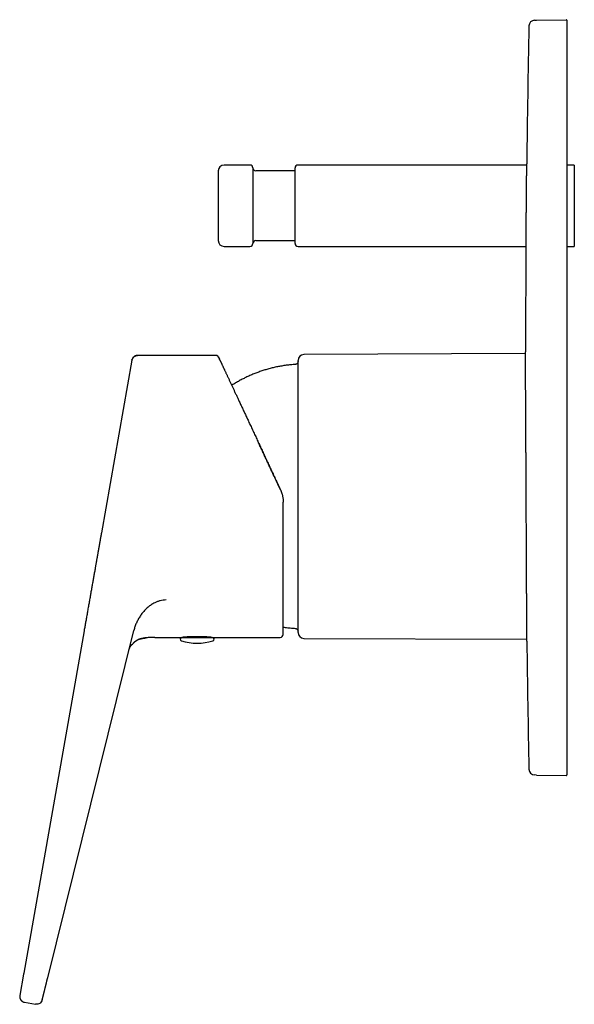
# Model space of a CAD drawing. Units: millimetres. Extents: x 8 to 497, y 12 to 458.
# Drawn here: x 27 to 123, y 288 to 458 of the extents above; entities that cross this region are included whole.
import ezdxf

# ---------------------------------------------------------------- set-up
doc = ezdxf.new("R2010")
doc.units = ezdxf.units.MM

msp = doc.modelspace()

# ---------------------------------------------------------------- linework, layer by layer
at = {"color": 7, "linetype": 'Continuous', "lineweight": 30}
for p, q in [((115.98, 457.73), (116.32, 457.73)), ((116.32, 457.73), (121.42, 457.82)), ((121.52, 457.72), (121.52, 451.82)), ((121.52, 451.82), (121.52, 333.82)), ((61.6, 431.83), (61.6, 419.83)), ((67.05, 432.83), (62.6, 432.83)), ((67.55, 432.33), (67.55, 419.33)), ((74.81, 431.83), (68.05, 431.83)), ((74.81, 419.33), (74.81, 432.33)), ((114.64, 432.83), (75.31, 432.83)), ((122.81, 432.83), (121.52, 432.83)), ((122.81, 432.83), (122.81, 418.83)), ((62.6, 418.83), (67.05, 418.83)), ((68.05, 419.83), (74.81, 419.83)), ((75.31, 418.83), (114.51, 418.83)), ((121.52, 418.83), (122.81, 418.83)), ((61.2, 400.08), (47.72, 400.08)), ((47.72, 400.08), (47.72, 400.07)), ((61.65, 399.79), (61.65, 399.79)), ((114.42, 400.39), (76.31, 400.23)), ((46.74, 399.25), (41.5, 369.55)), ((46.78, 399.4), (46.78, 399.39)), ((75.31, 375.83), (75.31, 399.23)), ((72.76, 352.08), (72.76, 374.85)), ((75.31, 352.42), (75.31, 375.83)), ((38.54, 352.73), (28.15, 293.84)), ((32.27, 293.04), (47.08, 352.77)), ((46.99, 350.56), (46.99, 350.56)), ((48.03, 351.28), (48.04, 351.28)), ((50.7, 351.58), (55.36, 351.58)), ((55.36, 351.58), (57.96, 351.58)), ((57.96, 351.58), (60.57, 351.58)), ((60.57, 351.58), (72.26, 351.58)), ((76.31, 351.42), (114.66, 351.27)), ((46.36, 349.75), (46.37, 349.76)), ((121.52, 333.82), (121.52, 327.93)), ((116.32, 327.91), (115.98, 327.92)), ((116.32, 327.91), (121.42, 327.83)), ((28.12, 293.64), (27.47, 289.99)), ((28.15, 293.84), (28.12, 293.66)), ((28.29, 288.83), (30.19, 288.5))]:
    msp.add_line(p, q, dxfattribs=at)
at = {"color": 7, "linetype": 'Continuous', "lineweight": 30, "flags": 128}
for points in [[(61.63, 399.83), (61.63, 399.82), (61.65, 399.79)], [(60.51, 351.58), (60.51, 351.58), (60.51, 351.58), (60.51, 351.58), (60.5, 351.58), (60.48, 351.58), (60.47, 351.58), (60.45, 351.59), (60.43, 351.59), (60.42, 351.59), (60.39, 351.59), (60.37, 351.59), (60.34, 351.6), (60.3, 351.6), (60.26, 351.61), (60.22, 351.61), (60.18, 351.61), (60.13, 351.62), (60.09, 351.62), (60.05, 351.62), (60, 351.63), (59.96, 351.63), (59.89, 351.64), (59.83, 351.64), (59.77, 351.65), (59.7, 351.65), (59.63, 351.66), (59.56, 351.66), (59.51, 351.67), (59.45, 351.67), (59.38, 351.67), (59.32, 351.68), (59.25, 351.68), (59.18, 351.68), (59.06, 351.69), (58.94, 351.69), (58.84, 351.7), (58.74, 351.7), (58.63, 351.71), (58.53, 351.71), (58.43, 351.71), (58.33, 351.71), (58.24, 351.71), (58.15, 351.71), (58.06, 351.71), (57.97, 351.71), (57.9, 351.71), (57.82, 351.71), (57.75, 351.71), (57.67, 351.71), (57.58, 351.71), (57.48, 351.71), (57.39, 351.71), (57.3, 351.71), (57.22, 351.7), (57.13, 351.7), (57.06, 351.7), (56.99, 351.7), (56.92, 351.69), (56.86, 351.69), (56.77, 351.69), (56.68, 351.68), (56.6, 351.68), (56.53, 351.67), (56.46, 351.67), (56.38, 351.66), (56.33, 351.66), (56.27, 351.66), (56.21, 351.65), (56.16, 351.65), (56.06, 351.64), (55.97, 351.63), (55.89, 351.63), (55.83, 351.62), (55.77, 351.62), (55.71, 351.61), (55.67, 351.61), (55.61, 351.6), (55.57, 351.6), (55.54, 351.59), (55.52, 351.59), (55.5, 351.59), (55.48, 351.59), (55.46, 351.59), (55.45, 351.58), (55.44, 351.58), (55.43, 351.58), (55.42, 351.58), (55.41, 351.58), (55.41, 351.58)]]:
    msp.add_lwpolyline(points, dxfattribs=at)
at = {"color": 7, "linetype": 'Continuous', "lineweight": 30}
for centre, radius, start, end in [((116, 456.73), 1, 91, 178.9535), ((121.42, 457.72), 0.1, 0, 91), ((3614.41, 392.82), 3500, 178.95353, 179.34191), ((62.6, 431.83), 1, 90, 180), ((67.05, 432.33), 0.5, 0, 90), ((68.05, 432.33), 0.5, 180, 270), ((75.31, 432.33), 0.5, 90, 180), ((62.6, 419.83), 1, 180, 270), ((67.05, 419.33), 0.5, 270, 360), ((68.05, 419.33), 0.5, 90, 180), ((75.31, 419.33), 0.5, 180, 270), ((3614.41, 392.82), 3500, 179.57764, 179.87068), ((61.2, 399.58), 0.5, 49.8097, 89.9913), ((76.31, 399.23), 1, 90.2292, 180), ((76.31, 352.42), 1, 180, 269.7708), ((55.36, 351.28), 0.3, 90, 252.5584), ((57.96, 359.58), 9, 252.5584, 287.4416), ((55.5, 351.88), 0.3, 270, 290.2859), ((60.42, 351.88), 0.3, 249.3994, 270), ((60.57, 351.28), 0.3, 287.4416, 90), ((72.26, 352.08), 0.5, 270, 0), ((3614.41, 392.82), 3500, 180.68592, 181.04647), ((116, 328.92), 1, 181.0465, 269), ((121.42, 327.93), 0.1, 269, 0)]:
    msp.add_arc(centre, radius, start, end, dxfattribs=at)
for points, knots in [([(114.62, 430.91), (114.62, 430.95), (114.63, 431.04), (114.63, 431.17), (114.63, 431.3), (114.63, 431.42), (114.63, 431.53), (114.63, 431.65), (114.63, 431.76), (114.63, 431.85), (114.63, 431.94), (114.63, 432.01), (114.64, 432.08), (114.64, 432.16), (114.64, 432.23), (114.64, 432.31), (114.64, 432.38), (114.64, 432.45), (114.64, 432.51), (114.64, 432.58), (114.64, 432.64), (114.64, 432.71), (114.64, 432.77), (114.64, 432.81), (114.64, 432.85), (114.64, 432.88), (114.64, 432.91), (114.64, 432.93), (114.64, 432.96), (114.64, 432.98), (114.64, 433), (114.64, 433.01), (114.64, 433.02), (114.64, 433.02), (114.64, 433.02), (114.64, 433.02)], [0, 0, 0, 0, 0.0332944, 0.0666116, 0.1000325, 0.1334534, 0.166967, 0.2004806, 0.2340995, 0.2677419, 0.2925464, 0.3173508, 0.3421931, 0.3670354, 0.3970662, 0.4271012, 0.457132, 0.4873149, 0.517502, 0.5476848, 0.5849011, 0.6221174, 0.6594619, 0.6968065, 0.7216112, 0.7464158, 0.7712583, 0.7961009, 0.826132, 0.8561672, 0.8861983, 0.9163815, 0.9465688, 0.976752, 1, 1, 1, 1]), ([(114.51, 418.64), (114.51, 418.64), (114.51, 418.63), (114.51, 418.63), (114.51, 418.62), (114.51, 418.62), (114.51, 418.63), (114.51, 418.63), (114.51, 418.64), (114.51, 418.66), (114.51, 418.67), (114.51, 418.7), (114.51, 418.72), (114.51, 418.75), (114.51, 418.79), (114.51, 418.83), (114.51, 418.89), (114.51, 418.95), (114.51, 419.01), (114.51, 419.06), (114.51, 419.11), (114.51, 419.16), (114.51, 419.22), (114.51, 419.29), (114.52, 419.36), (114.52, 419.44), (114.52, 419.52), (114.52, 419.6), (114.52, 419.7), (114.52, 419.8), (114.52, 419.92), (114.52, 420.04), (114.52, 420.16), (114.52, 420.26), (114.52, 420.35), (114.53, 420.44), (114.53, 420.54), (114.53, 420.65), (114.53, 420.77), (114.53, 420.9), (114.53, 421.02), (114.53, 421.15), (114.53, 421.29), (114.54, 421.45), (114.54, 421.62), (114.54, 421.79), (114.54, 421.97), (114.54, 422.14), (114.54, 422.32), (114.54, 422.49), (114.55, 422.65), (114.55, 422.82), (114.55, 422.99), (114.55, 423.15), (114.55, 423.3), (114.55, 423.45), (114.56, 423.6), (114.56, 423.75), (114.56, 423.9), (114.56, 424.05), (114.56, 424.21), (114.56, 424.37), (114.56, 424.55), (114.57, 424.72), (114.57, 424.91), (114.57, 425.12), (114.57, 425.33), (114.57, 425.55), (114.58, 425.77), (114.58, 425.98), (114.58, 426.19), (114.58, 426.4), (114.58, 426.59), (114.59, 426.75), (114.59, 426.89), (114.59, 427.03), (114.59, 427.18), (114.59, 427.33), (114.59, 427.5), (114.59, 427.67), (114.6, 427.83), (114.6, 427.99), (114.6, 428.17), (114.6, 428.35), (114.6, 428.55), (114.6, 428.75), (114.61, 428.92), (114.61, 429.06), (114.61, 429.19), (114.61, 429.31), (114.61, 429.44), (114.61, 429.58), (114.61, 429.72), (114.61, 429.87), (114.62, 430.01), (114.62, 430.14), (114.62, 430.29), (114.62, 430.44), (114.62, 430.6), (114.62, 430.76), (114.62, 430.86), (114.62, 430.91)], [0, 0, 0, 0, 0.000871, 0.012992, 0.025113, 0.033163, 0.041214, 0.049277, 0.05734, 0.067087, 0.076836, 0.086583, 0.096379, 0.106177, 0.115973, 0.128052, 0.140132, 0.152253, 0.164373, 0.172425, 0.180476, 0.188539, 0.196602, 0.20635, 0.216099, 0.225846, 0.235643, 0.245441, 0.255238, 0.267318, 0.279398, 0.291519, 0.30364, 0.311692, 0.319743, 0.327807, 0.33587, 0.345618, 0.355368, 0.365115, 0.374913, 0.384711, 0.394508, 0.406589, 0.418669, 0.430791, 0.442913, 0.454687, 0.466471, 0.47725, 0.488028, 0.498836, 0.509644, 0.518931, 0.528217, 0.537523, 0.546828, 0.55566, 0.564492, 0.57334, 0.582188, 0.592391, 0.602594, 0.612823, 0.623051, 0.635529, 0.648008, 0.660531, 0.673055, 0.685136, 0.697216, 0.709338, 0.72146, 0.729511, 0.737562, 0.745626, 0.75369, 0.763437, 0.773186, 0.782934, 0.792731, 0.802529, 0.812326, 0.824407, 0.836487, 0.848608, 0.86073, 0.868781, 0.876832, 0.884896, 0.89296, 0.902707, 0.912456, 0.922204, 0.932001, 0.941799, 0.951597, 0.963677, 0.975757, 0.987878, 1, 1, 1, 1]), ([(47.72, 400.07), (47.7, 400.07), (47.66, 400.07), (47.59, 400.06), (47.53, 400.05), (47.47, 400.04), (47.41, 400.02), (47.35, 400), (47.3, 399.98), (47.25, 399.95), (47.2, 399.93), (47.16, 399.9), (47.12, 399.87), (47.09, 399.84), (47.06, 399.82), (47.03, 399.79), (47, 399.76), (46.98, 399.74), (46.95, 399.71), (46.93, 399.68), (46.91, 399.65), (46.89, 399.63), (46.88, 399.6), (46.86, 399.58), (46.85, 399.56), (46.83, 399.53), (46.82, 399.5), (46.81, 399.47), (46.8, 399.45), (46.78, 399.42), (46.78, 399.4), (46.78, 399.39)], [0, 0, 0, 0, 0.047816, 0.093386, 0.13671, 0.177787, 0.216619, 0.262, 0.303874, 0.342242, 0.377102, 0.412646, 0.443873, 0.473264, 0.501435, 0.528383, 0.554111, 0.578617, 0.605662, 0.631178, 0.656492, 0.676056, 0.696523, 0.71822, 0.741416, 0.775046, 0.812137, 0.852987, 0.897812, 0.946777, 1, 1, 1, 1]), ([(46.85, 399.56), (46.85, 399.56), (46.87, 399.6), (46.91, 399.65), (46.96, 399.72), (47.02, 399.78), (47.08, 399.84), (47.15, 399.9), (47.22, 399.94), (47.3, 399.98), (47.38, 400.02), (47.46, 400.04), (47.55, 400.06), (47.64, 400.07), (47.7, 400.08), (47.72, 400.08)], [0, 0, 0, 0, 0.023696, 0.105434, 0.185715, 0.265999, 0.346284, 0.426569, 0.508491, 0.590409, 0.672325, 0.75424, 0.836156, 0.918076, 1, 1, 1, 1]), ([(61.64, 399.8), (61.64, 399.81), (61.63, 399.83), (61.62, 399.84), (61.61, 399.86), (61.6, 399.87), (61.59, 399.89), (61.57, 399.91), (61.55, 399.93), (61.52, 399.96), (61.49, 399.98), (61.47, 399.99), (61.44, 400.01), (61.42, 400.02), (61.39, 400.04), (61.36, 400.05), (61.32, 400.06), (61.29, 400.07), (61.24, 400.07), (61.21, 400.07), (61.2, 400.07)], [0, 0, 0, 0, 0.050604, 0.091936, 0.124032, 0.153148, 0.183902, 0.216296, 0.285988, 0.357876, 0.427444, 0.478101, 0.527452, 0.579446, 0.641997, 0.699803, 0.764506, 0.836107, 0.914605, 1, 1, 1, 1]), ([(61.65, 399.8), (61.64, 399.8), (61.64, 399.8), (61.64, 399.8), (61.64, 399.8)], [0, 0, 0, 0, 0.499891, 1, 1, 1, 1]), ([(61.85, 399.35), (61.85, 399.36), (61.83, 399.41), (61.8, 399.47), (61.77, 399.53), (61.74, 399.59), (61.72, 399.64), (61.7, 399.68), (61.69, 399.71), (61.67, 399.74), (61.66, 399.76), (61.65, 399.78), (61.65, 399.79), (61.65, 399.79)], [0, 0, 0, 0, 0.066912, 0.167625, 0.267752, 0.367293, 0.466248, 0.556442, 0.646142, 0.735349, 0.824061, 0.912278, 1, 1, 1, 1]), ([(61.65, 399.79), (61.65, 399.79), (61.65, 399.79), (61.66, 399.77), (61.66, 399.76), (61.68, 399.73), (61.69, 399.7), (61.71, 399.66), (61.73, 399.61), (61.76, 399.55), (61.79, 399.49), (61.82, 399.42), (61.84, 399.37), (61.86, 399.35)], [0, 0, 0, 0, 0.091458, 0.182916, 0.274374, 0.365835, 0.457297, 0.547128, 0.636963, 0.726801, 0.816642, 0.908321, 1, 1, 1, 1]), ([(114.46, 393.43), (114.46, 393.53), (114.46, 393.73), (114.45, 394.03), (114.45, 394.32), (114.45, 394.61), (114.45, 394.89), (114.45, 395.17), (114.45, 395.44), (114.45, 395.7), (114.45, 395.97), (114.44, 396.22), (114.44, 396.47), (114.44, 396.69), (114.44, 396.89), (114.44, 397.05), (114.44, 397.22), (114.44, 397.39), (114.44, 397.58), (114.44, 397.78), (114.44, 397.98), (114.43, 398.17), (114.43, 398.35), (114.43, 398.53), (114.43, 398.69), (114.43, 398.85), (114.43, 399), (114.43, 399.13), (114.43, 399.26), (114.43, 399.39), (114.43, 399.51), (114.43, 399.62), (114.43, 399.73), (114.43, 399.83), (114.43, 399.93), (114.43, 400.02), (114.43, 400.1), (114.42, 400.18), (114.42, 400.25), (114.42, 400.32), (114.42, 400.38), (114.42, 400.43), (114.42, 400.48), (114.42, 400.53), (114.42, 400.58), (114.42, 400.61), (114.42, 400.65), (114.42, 400.67), (114.42, 400.7), (114.42, 400.71), (114.42, 400.72), (114.42, 400.72), (114.42, 400.72), (114.42, 400.72)], [0, 0, 0, 0, 0.02217, 0.04434, 0.066537, 0.088734, 0.110904, 0.133073, 0.15527, 0.177467, 0.200076, 0.222685, 0.245323, 0.26796, 0.284086, 0.300212, 0.316348, 0.332484, 0.353873, 0.375265, 0.396656, 0.418045, 0.439531, 0.46102, 0.482509, 0.503995, 0.523272, 0.542553, 0.561834, 0.581114, 0.600391, 0.61978, 0.639172, 0.658565, 0.677957, 0.697346, 0.715301, 0.733257, 0.751214, 0.769168, 0.78718, 0.805194, 0.823208, 0.84122, 0.860764, 0.88031, 0.899858, 0.919405, 0.938949, 0.958608, 0.978272, 0.997936, 1, 1, 1, 1]), ([(46.74, 399.25), (46.75, 399.28), (46.76, 399.34), (46.78, 399.39), (46.79, 399.42)], [0, 0, 0, 0, 0.501405, 1, 1, 1, 1]), ([(46.85, 399.56), (46.84, 399.55), (46.83, 399.53), (46.82, 399.5), (46.81, 399.47), (46.8, 399.45), (46.79, 399.43), (46.79, 399.42)], [0, 0, 0, 0, 0.1384763, 0.3334408, 0.5481593, 0.7837797, 1, 1, 1, 1]), ([(61.88, 399.29), (61.88, 399.3), (61.87, 399.32), (61.86, 399.34), (61.85, 399.35)], [0, 0, 0, 0, 0.513725, 1, 1, 1, 1]), ([(61.88, 399.29), (61.89, 399.28), (61.9, 399.24), (61.94, 399.17), (61.98, 399.07), (62.03, 398.97), (62.09, 398.85), (62.14, 398.73), (62.2, 398.61), (62.26, 398.47), (62.33, 398.33), (62.4, 398.19), (62.47, 398.03), (62.54, 397.88), (62.61, 397.72), (62.69, 397.56), (62.76, 397.4), (62.84, 397.23), (62.92, 397.06), (63.01, 396.87), (63.1, 396.68), (63.2, 396.47), (63.29, 396.26), (63.4, 396.04), (63.5, 395.82), (63.61, 395.59), (63.71, 395.36), (63.82, 395.14), (63.92, 394.91), (64.03, 394.68), (64.14, 394.45), (64.25, 394.22), (64.36, 393.97), (64.47, 393.73), (64.59, 393.48), (64.71, 393.23), (64.83, 392.97), (64.95, 392.71), (65.08, 392.43), (65.22, 392.14), (65.37, 391.82), (65.52, 391.49), (65.67, 391.17), (65.81, 390.85), (65.96, 390.54), (66.11, 390.23), (66.26, 389.91), (66.41, 389.59), (66.56, 389.26), (66.72, 388.92), (66.88, 388.57), (67.05, 388.2), (67.23, 387.83), (67.4, 387.45), (67.58, 387.07), (67.76, 386.69), (67.94, 386.3), (68.12, 385.92), (68.3, 385.53), (68.48, 385.14), (68.66, 384.75), (68.85, 384.35), (69.03, 383.96), (69.21, 383.56), (69.4, 383.16), (69.59, 382.76), (69.78, 382.35), (69.97, 381.94), (70.16, 381.53), (70.35, 381.12), (70.54, 380.72), (70.73, 380.31), (70.92, 379.9), (71.12, 379.48), (71.31, 379.06), (71.51, 378.64), (71.7, 378.22), (71.9, 377.8), (72.1, 377.38), (72.23, 377.1), (72.29, 376.96)], [0, 0, 0, 0, 0.004155, 0.016798, 0.029442, 0.042086, 0.05473, 0.067374, 0.080018, 0.092663, 0.105307, 0.117952, 0.130597, 0.143243, 0.154835, 0.166427, 0.17802, 0.189613, 0.201206, 0.2128, 0.225448, 0.238097, 0.250746, 0.263395, 0.276045, 0.288696, 0.301346, 0.312943, 0.324541, 0.336138, 0.347736, 0.359334, 0.370933, 0.382532, 0.394132, 0.405731, 0.417332, 0.428932, 0.440534, 0.454207, 0.467881, 0.481556, 0.495231, 0.50789, 0.52055, 0.533209, 0.545869, 0.55853, 0.571191, 0.583852, 0.59778, 0.611708, 0.625636, 0.639564, 0.653492, 0.667421, 0.681349, 0.695278, 0.709207, 0.723136, 0.736816, 0.750497, 0.764178, 0.777859, 0.791789, 0.80572, 0.819651, 0.833583, 0.847514, 0.861198, 0.874882, 0.888566, 0.90225, 0.916214, 0.930178, 0.944143, 0.958107, 0.972071, 0.986036, 1, 1, 1, 1]), ([(74.84, 398.53), (74.71, 398.52), (74.45, 398.5), (74.06, 398.47), (73.67, 398.43), (73.28, 398.38), (72.89, 398.32), (72.51, 398.26), (72.13, 398.2), (71.77, 398.13), (71.4, 398.05), (71.04, 397.97), (70.68, 397.88), (70.32, 397.78), (69.97, 397.68), (69.61, 397.58), (69.26, 397.47), (68.91, 397.35), (68.56, 397.23), (68.22, 397.1), (67.88, 396.97), (67.54, 396.83), (67.2, 396.69), (66.86, 396.54), (66.52, 396.38), (66.19, 396.22), (65.86, 396.06), (65.53, 395.89), (65.21, 395.71), (64.89, 395.53), (64.58, 395.35), (64.26, 395.15), (64.04, 395.02), (63.92, 394.94), (63.91, 394.93)], [0, 0, 0, 0, 0.033845, 0.06769, 0.101535, 0.135381, 0.169227, 0.203072, 0.234984, 0.266895, 0.298805, 0.330716, 0.362626, 0.394535, 0.426444, 0.458353, 0.490262, 0.522171, 0.553509, 0.584848, 0.616186, 0.647525, 0.679434, 0.711343, 0.743252, 0.775161, 0.807071, 0.838412, 0.869753, 0.901094, 0.932435, 0.964417, 0.996398, 1, 1, 1, 1]), ([(75.31, 399.02), (75.31, 399), (75.31, 398.96), (75.3, 398.9), (75.28, 398.84), (75.25, 398.79), (75.22, 398.74), (75.19, 398.69), (75.14, 398.65), (75.1, 398.62), (75.05, 398.59), (75, 398.56), (74.95, 398.55), (74.9, 398.53), (74.86, 398.53), (74.84, 398.53)], [0, 0, 0, 0, 0.08008, 0.160219, 0.240314, 0.320311, 0.400205, 0.480028, 0.559837, 0.63304, 0.706317, 0.779684, 0.853125, 0.926593, 1, 1, 1, 1]), ([(114.66, 350.92), (114.66, 350.92), (114.66, 350.92), (114.66, 350.93), (114.66, 350.94), (114.66, 350.95), (114.66, 350.98), (114.66, 351), (114.66, 351.03), (114.66, 351.07), (114.66, 351.11), (114.66, 351.16), (114.66, 351.21), (114.66, 351.28), (114.66, 351.34), (114.66, 351.42), (114.66, 351.5), (114.66, 351.58), (114.66, 351.67), (114.66, 351.77), (114.66, 351.88), (114.66, 352.01), (114.66, 352.14), (114.66, 352.27), (114.66, 352.4), (114.66, 352.52), (114.66, 352.64), (114.66, 352.77), (114.65, 352.91), (114.65, 353.05), (114.65, 353.2), (114.65, 353.35), (114.65, 353.51), (114.65, 353.68), (114.65, 353.86), (114.65, 354.04), (114.65, 354.23), (114.65, 354.43), (114.65, 354.63), (114.65, 354.83), (114.64, 355.04), (114.64, 355.26), (114.64, 355.5), (114.64, 355.76), (114.64, 356.02), (114.64, 356.29), (114.64, 356.56), (114.64, 356.83), (114.63, 357.1), (114.63, 357.39), (114.63, 357.67), (114.63, 357.96), (114.63, 358.26), (114.63, 358.56), (114.63, 358.87), (114.62, 359.18), (114.62, 359.5), (114.62, 359.82), (114.62, 360.14), (114.62, 360.46), (114.62, 360.79), (114.61, 361.13), (114.61, 361.46), (114.61, 361.81), (114.61, 362.15), (114.61, 362.48), (114.61, 362.78), (114.61, 363.06), (114.6, 363.34), (114.6, 363.62), (114.6, 363.91), (114.6, 364.23), (114.6, 364.58), (114.6, 364.98), (114.59, 365.37), (114.59, 365.77), (114.59, 366.17), (114.59, 366.58), (114.59, 366.99), (114.58, 367.38), (114.58, 367.75), (114.58, 368.09), (114.58, 368.44), (114.58, 368.8), (114.58, 369.15), (114.57, 369.5), (114.57, 369.86), (114.57, 370.25), (114.57, 370.66), (114.57, 371.1), (114.56, 371.54), (114.56, 371.98), (114.56, 372.43), (114.56, 372.88), (114.56, 373.33), (114.55, 373.77), (114.55, 374.2), (114.55, 374.63), (114.55, 375.06), (114.54, 375.48), (114.54, 375.91), (114.54, 376.34), (114.54, 376.77), (114.54, 377.17), (114.53, 377.54), (114.53, 377.88), (114.53, 378.23), (114.53, 378.59), (114.53, 378.96), (114.53, 379.36), (114.52, 379.76), (114.52, 380.15), (114.52, 380.54), (114.52, 380.94), (114.52, 381.33), (114.51, 381.74), (114.51, 382.16), (114.51, 382.6), (114.51, 383.03), (114.51, 383.45), (114.5, 383.86), (114.5, 384.26), (114.5, 384.66), (114.5, 385.05), (114.5, 385.44), (114.49, 385.83), (114.49, 386.22), (114.49, 386.6), (114.49, 386.98), (114.49, 387.36), (114.49, 387.74), (114.48, 388.11), (114.48, 388.47), (114.48, 388.83), (114.48, 389.19), (114.48, 389.54), (114.47, 389.89), (114.47, 390.24), (114.47, 390.58), (114.47, 390.92), (114.47, 391.25), (114.47, 391.57), (114.47, 391.89), (114.46, 392.21), (114.46, 392.52), (114.46, 392.83), (114.46, 393.13), (114.46, 393.33), (114.46, 393.43)], [0, 0, 0, 0, 0.00357, 0.009558, 0.015546, 0.021534, 0.027541, 0.033549, 0.039557, 0.045564, 0.052081, 0.0586, 0.06512, 0.071638, 0.078156, 0.084713, 0.09127, 0.097828, 0.104386, 0.110943, 0.118398, 0.125853, 0.133318, 0.140782, 0.14677, 0.152759, 0.158747, 0.164735, 0.170742, 0.17675, 0.182758, 0.188765, 0.195282, 0.201801, 0.208321, 0.21484, 0.221357, 0.227914, 0.234472, 0.24103, 0.247588, 0.254144, 0.2616, 0.269055, 0.276519, 0.283984, 0.291212, 0.298439, 0.305675, 0.312911, 0.320081, 0.327252, 0.334423, 0.341593, 0.348796, 0.356001, 0.363205, 0.370408, 0.377489, 0.384571, 0.391653, 0.398734, 0.405847, 0.412961, 0.420074, 0.427187, 0.432742, 0.438298, 0.443853, 0.449417, 0.454981, 0.460545, 0.46799, 0.475438, 0.482885, 0.490331, 0.497814, 0.505298, 0.512782, 0.520265, 0.526519, 0.532774, 0.53903, 0.545284, 0.551561, 0.557838, 0.564115, 0.570391, 0.578046, 0.585702, 0.593357, 0.601012, 0.608707, 0.616403, 0.624099, 0.631793, 0.639083, 0.646374, 0.653665, 0.660955, 0.66828, 0.675605, 0.682931, 0.690256, 0.696088, 0.701921, 0.707758, 0.713595, 0.720414, 0.727235, 0.734055, 0.740874, 0.747722, 0.754571, 0.761419, 0.768267, 0.775985, 0.783705, 0.791372, 0.799042, 0.806244, 0.813447, 0.82065, 0.827853, 0.835088, 0.842325, 0.849562, 0.856797, 0.864025, 0.871252, 0.878488, 0.885724, 0.892894, 0.900065, 0.907236, 0.914406, 0.92161, 0.928814, 0.936018, 0.943221, 0.950302, 0.957384, 0.964466, 0.971547, 0.97866, 0.985773, 0.992887, 1, 1, 1, 1]), ([(72.29, 376.96), (72.26, 377.04), (72.18, 377.19), (72.07, 377.43), (71.96, 377.67), (71.84, 377.92), (71.73, 378.17), (71.61, 378.42), (71.49, 378.68), (71.37, 378.94), (71.24, 379.2), (71.12, 379.48), (70.99, 379.76), (70.85, 380.04), (70.72, 380.33), (70.58, 380.63), (70.44, 380.92), (70.3, 381.23), (70.16, 381.53), (70.02, 381.84), (69.87, 382.16), (69.72, 382.48), (69.57, 382.8), (69.42, 383.13), (69.27, 383.45), (69.12, 383.76), (68.98, 384.07), (68.83, 384.38), (68.69, 384.69), (68.56, 384.96), (68.49, 385.13), (68.46, 385.19)], [0, 0, 0, 0, 0.027422, 0.055452, 0.084089, 0.113334, 0.143187, 0.173097, 0.203593, 0.234675, 0.266341, 0.299257, 0.332782, 0.366915, 0.401656, 0.437005, 0.472962, 0.509525, 0.546695, 0.584472, 0.622854, 0.661841, 0.701434, 0.74163, 0.782431, 0.820362, 0.858799, 0.897742, 0.93719, 0.977144, 1, 1, 1, 1]), ([(72.29, 376.96), (72.32, 376.91), (72.37, 376.8), (72.43, 376.64), (72.49, 376.47), (72.55, 376.31), (72.59, 376.14), (72.64, 375.97), (72.67, 375.79), (72.71, 375.61), (72.73, 375.42), (72.75, 375.23), (72.76, 375.04), (72.76, 374.91), (72.76, 374.85)], [0, 0, 0, 0, 0.080077, 0.160136, 0.240178, 0.320206, 0.40022, 0.480221, 0.560212, 0.648188, 0.736152, 0.824107, 0.912055, 1, 1, 1, 1]), ([(41.5, 369.55), (41.5, 369.51), (41.48, 369.42), (41.45, 369.27), (41.43, 369.12), (41.4, 368.98), (41.38, 368.84), (41.36, 368.71), (41.33, 368.59), (41.31, 368.47), (41.29, 368.36), (41.28, 368.26), (41.26, 368.16), (41.24, 368.07), (41.23, 367.98), (41.21, 367.91), (41.2, 367.84), (41.19, 367.79), (41.18, 367.74), (41.17, 367.69), (41.17, 367.63), (41.16, 367.58), (41.14, 367.51), (41.13, 367.44), (41.12, 367.36), (41.1, 367.28), (41.09, 367.19), (41.07, 367.09), (41.05, 366.99), (41.03, 366.88), (41.01, 366.76), (40.99, 366.64), (40.97, 366.51), (40.94, 366.37), (40.92, 366.23), (40.89, 366.08), (40.87, 365.93), (40.84, 365.78), (40.81, 365.62), (40.78, 365.46), (40.75, 365.29), (40.72, 365.12), (40.69, 364.94), (40.66, 364.76), (40.62, 364.56), (40.59, 364.36), (40.55, 364.16), (40.51, 363.95), (40.48, 363.73), (40.45, 363.59), (40.44, 363.51)], [0, 0, 0, 0, 0.0179067, 0.044416, 0.0677168, 0.0900613, 0.1114495, 0.1318812, 0.1513561, 0.1698742, 0.1874352, 0.2040391, 0.2196856, 0.2343746, 0.2481061, 0.26088, 0.2702446, 0.279018, 0.2872, 0.2948943, 0.3031409, 0.3122086, 0.3229728, 0.3347029, 0.3473991, 0.3610614, 0.3756896, 0.3912837, 0.4078437, 0.4253696, 0.4447658, 0.4652219, 0.4867377, 0.5093131, 0.532948, 0.5576422, 0.5822021, 0.6077269, 0.6342164, 0.6616707, 0.6900894, 0.7194724, 0.7498195, 0.7811305, 0.8149661, 0.8498592, 0.8858093, 0.9228164, 0.9608801, 1, 1, 1, 1]), ([(40.44, 363.51), (40.42, 363.4), (40.38, 363.17), (40.32, 362.83), (40.26, 362.48), (40.19, 362.13), (40.13, 361.78), (40.07, 361.42), (40.01, 361.06), (39.94, 360.71), (39.88, 360.34), (39.81, 359.97), (39.75, 359.6), (39.68, 359.22), (39.61, 358.84), (39.55, 358.46), (39.48, 358.07), (39.41, 357.69), (39.34, 357.3), (39.27, 356.91), (39.2, 356.51), (39.14, 356.12), (39.07, 355.73), (39, 355.33), (38.93, 354.94), (38.86, 354.57), (38.8, 354.2), (38.73, 353.84), (38.67, 353.47), (38.6, 353.1), (38.56, 352.86), (38.54, 352.73)], [0, 0, 0, 0, 0.0351264, 0.0702524, 0.1053782, 0.1405036, 0.1756288, 0.2101266, 0.2446241, 0.2791214, 0.3136185, 0.3488194, 0.3840201, 0.4192205, 0.4544207, 0.4896207, 0.5248204, 0.5600198, 0.595219, 0.630418, 0.6656166, 0.700815, 0.7360132, 0.7712111, 0.8064087, 0.8386732, 0.8709375, 0.9032016, 0.9354672, 0.9677348, 1, 1, 1, 1]), ([(52.62, 358.03), (52.45, 358.02), (52.11, 358.01), (51.61, 357.9), (51.13, 357.74), (50.61, 357.51), (50.07, 357.2), (49.52, 356.79), (49.02, 356.32), (48.57, 355.81), (48.17, 355.26), (47.82, 354.67), (47.51, 354.06), (47.26, 353.43), (47.14, 352.99), (47.08, 352.77)], [0, 0, 0, 0, 0.062608, 0.125002, 0.187378, 0.249812, 0.333139, 0.416544, 0.499969, 0.583373, 0.666742, 0.750077, 0.833389, 0.916689, 1, 1, 1, 1]), ([(72.76, 353.36), (72.88, 353.34), (73.14, 353.3), (73.55, 353.25), (73.98, 353.2), (74.41, 353.16), (74.7, 353.14), (74.84, 353.13)], [0, 0, 0, 0, 0.17107, 0.378305, 0.58554, 0.792772, 1, 1, 1, 1]), ([(74.84, 353.13), (74.86, 353.13), (74.9, 353.12), (74.96, 353.11), (75.02, 353.09), (75.07, 353.06), (75.12, 353.03), (75.16, 352.99), (75.2, 352.94), (75.24, 352.9), (75.26, 352.85), (75.28, 352.8), (75.3, 352.75), (75.31, 352.69), (75.31, 352.66), (75.31, 352.64)], [0, 0, 0, 0, 0.080078, 0.160216, 0.240311, 0.320309, 0.400204, 0.480028, 0.559836, 0.633039, 0.706315, 0.779681, 0.853122, 0.92659, 1, 1, 1, 1]), ([(46.7, 350.32), (46.7, 350.32), (46.73, 350.33), (46.77, 350.36), (46.82, 350.39), (46.87, 350.43), (46.91, 350.47), (46.95, 350.51), (46.98, 350.54), (46.99, 350.56)], [0, 0, 0, 0, 0.028401, 0.199185, 0.381673, 0.526266, 0.677502, 0.835405, 1, 1, 1, 1]), ([(46.99, 350.56), (47, 350.56), (47.01, 350.58), (47.02, 350.59), (47.04, 350.61), (47.05, 350.63), (47.07, 350.65), (47.09, 350.67), (47.1, 350.69), (47.12, 350.7), (47.13, 350.72), (47.15, 350.73), (47.16, 350.74), (47.17, 350.76), (47.18, 350.77), (47.19, 350.78), (47.2, 350.79), (47.21, 350.8), (47.22, 350.81), (47.23, 350.82), (47.24, 350.83), (47.25, 350.83), (47.26, 350.84), (47.27, 350.85), (47.28, 350.86), (47.29, 350.87), (47.29, 350.87), (47.3, 350.88), (47.31, 350.88), (47.31, 350.89), (47.32, 350.9), (47.33, 350.9), (47.33, 350.91), (47.34, 350.91), (47.35, 350.92), (47.36, 350.93), (47.37, 350.93), (47.37, 350.94), (47.38, 350.95), (47.39, 350.95), (47.39, 350.96), (47.4, 350.96), (47.4, 350.96), (47.41, 350.97), (47.41, 350.97), (47.42, 350.98), (47.43, 350.98), (47.43, 350.99), (47.44, 350.99), (47.44, 350.99), (47.45, 351), (47.46, 351), (47.46, 351.01), (47.47, 351.01), (47.48, 351.02), (47.48, 351.02), (47.49, 351.03), (47.49, 351.03), (47.5, 351.03), (47.5, 351.04), (47.51, 351.04), (47.51, 351.04), (47.52, 351.05), (47.53, 351.05), (47.53, 351.06), (47.54, 351.06), (47.54, 351.06), (47.54, 351.06), (47.55, 351.06), (47.55, 351.07), (47.55, 351.07), (47.56, 351.07), (47.56, 351.07), (47.57, 351.08), (47.57, 351.08), (47.58, 351.08), (47.59, 351.09), (47.59, 351.09), (47.6, 351.1), (47.6, 351.1), (47.61, 351.1), (47.61, 351.1), (47.62, 351.11), (47.62, 351.11), (47.62, 351.11), (47.63, 351.11), (47.63, 351.11), (47.64, 351.12), (47.64, 351.12), (47.65, 351.12), (47.65, 351.13), (47.66, 351.13), (47.67, 351.13), (47.67, 351.14), (47.68, 351.14), (47.68, 351.14), (47.69, 351.15), (47.69, 351.15), (47.7, 351.15), (47.7, 351.15), (47.7, 351.15), (47.71, 351.16), (47.71, 351.16), (47.72, 351.16), (47.72, 351.16), (47.73, 351.17), (47.73, 351.17), (47.74, 351.17), (47.74, 351.17), (47.75, 351.17), (47.75, 351.18), (47.76, 351.18), (47.77, 351.18), (47.77, 351.18), (47.78, 351.19), (47.79, 351.19), (47.79, 351.19), (47.8, 351.2), (47.8, 351.2), (47.81, 351.2), (47.81, 351.2), (47.82, 351.2), (47.82, 351.21), (47.82, 351.21), (47.83, 351.21), (47.83, 351.21), (47.84, 351.21), (47.84, 351.21), (47.85, 351.22), (47.85, 351.22), (47.86, 351.22), (47.86, 351.22), (47.87, 351.22), (47.87, 351.23), (47.88, 351.23), (47.88, 351.23), (47.89, 351.23), (47.89, 351.23), (47.9, 351.24), (47.9, 351.24), (47.9, 351.24), (47.9, 351.24)], [0, 0, 0, 0, 0.006418, 0.013377, 0.019622, 0.027657, 0.036578, 0.046785, 0.056307, 0.064571, 0.07196, 0.07976, 0.087343, 0.094323, 0.100166, 0.105446, 0.112072, 0.120171, 0.127698, 0.134032, 0.139551, 0.146291, 0.154558, 0.161427, 0.167437, 0.172577, 0.177084, 0.182138, 0.187902, 0.194374, 0.200726, 0.20601, 0.210443, 0.215682, 0.222173, 0.229697, 0.237412, 0.245377, 0.252983, 0.259331, 0.2644, 0.268312, 0.271843, 0.27622, 0.281442, 0.28751, 0.293791, 0.300819, 0.306765, 0.312643, 0.31896, 0.325779, 0.333305, 0.341528, 0.349355, 0.355968, 0.361369, 0.366042, 0.371303, 0.377226, 0.383824, 0.390681, 0.398392, 0.406576, 0.413711, 0.419636, 0.424352, 0.428315, 0.432289, 0.436285, 0.440304, 0.444347, 0.449103, 0.456309, 0.465248, 0.475372, 0.48523, 0.494808, 0.503138, 0.510063, 0.515657, 0.520849, 0.525828, 0.53069, 0.535488, 0.541039, 0.547766, 0.555565, 0.564425, 0.573612, 0.582689, 0.591655, 0.600512, 0.610916, 0.620116, 0.628112, 0.634904, 0.639398, 0.644059, 0.649815, 0.656665, 0.664783, 0.673959, 0.682651, 0.690266, 0.696804, 0.702267, 0.706911, 0.715585, 0.725188, 0.735719, 0.747464, 0.757846, 0.769246, 0.781663, 0.794434, 0.804988, 0.814316, 0.822417, 0.829302, 0.835715, 0.842125, 0.84853, 0.854933, 0.860658, 0.86739, 0.875364, 0.884579, 0.892689, 0.901565, 0.910912, 0.919356, 0.928544, 0.935987, 0.942152, 0.948815, 0.960645, 0.974144, 0.984892, 0.997054, 1, 1, 1, 1]), ([(50.7, 351.58), (50.61, 351.58), (50.44, 351.58), (50.18, 351.57), (49.92, 351.56), (49.66, 351.55), (49.41, 351.53), (49.19, 351.51), (48.99, 351.49), (48.78, 351.46), (48.58, 351.42), (48.4, 351.38), (48.24, 351.34), (48.1, 351.3), (47.98, 351.26), (47.9, 351.24), (47.87, 351.23)], [0, 0, 0, 0, 0.091071, 0.182068, 0.273064, 0.364131, 0.455323, 0.527086, 0.598949, 0.670898, 0.742906, 0.814929, 0.866356, 0.91774, 0.969058, 1, 1, 1, 1]), ([(48.03, 351.28), (48.04, 351.28), (48.04, 351.28), (48.05, 351.29), (48.07, 351.29), (48.09, 351.3), (48.11, 351.31), (48.14, 351.31), (48.17, 351.32), (48.21, 351.33), (48.25, 351.34), (48.3, 351.36), (48.34, 351.37), (48.39, 351.38), (48.45, 351.39), (48.5, 351.4), (48.56, 351.42), (48.62, 351.43), (48.68, 351.44), (48.74, 351.45), (48.81, 351.46), (48.87, 351.47), (48.93, 351.48), (48.98, 351.48), (49.02, 351.49), (49.06, 351.49), (49.09, 351.5), (49.13, 351.5), (49.15, 351.51), (49.18, 351.51), (49.2, 351.51), (49.21, 351.51), (49.21, 351.51)], [0, 0, 0, 0, 0.035881, 0.06851, 0.09825, 0.125584, 0.151134, 0.17566, 0.200015, 0.225075, 0.255592, 0.288478, 0.322806, 0.358543, 0.395686, 0.434235, 0.474188, 0.515542, 0.558296, 0.602446, 0.64785, 0.691295, 0.731669, 0.769308, 0.800327, 0.829896, 0.858392, 0.886234, 0.913867, 0.941749, 0.970322, 1, 1, 1, 1]), ([(46.23, 349.34), (46.23, 349.35), (46.24, 349.37), (46.24, 349.39), (46.25, 349.41), (46.25, 349.43), (46.26, 349.45), (46.26, 349.46), (46.27, 349.48), (46.28, 349.5), (46.28, 349.52), (46.29, 349.54), (46.29, 349.56), (46.3, 349.57), (46.3, 349.59), (46.31, 349.61), (46.32, 349.63), (46.32, 349.65), (46.33, 349.66), (46.33, 349.67), (46.34, 349.68), (46.34, 349.69), (46.34, 349.7), (46.35, 349.71), (46.36, 349.73), (46.36, 349.75), (46.37, 349.76)], [0, 0, 0, 0, 0.066136, 0.121191, 0.164642, 0.196684, 0.22254, 0.252049, 0.300337, 0.351162, 0.396961, 0.437715, 0.475015, 0.513622, 0.556809, 0.604566, 0.656718, 0.705298, 0.745943, 0.768853, 0.788173, 0.807725, 0.838306, 0.880557, 0.934462, 1, 1, 1, 1]), ([(46.37, 349.76), (46.37, 349.76), (46.38, 349.78), (46.39, 349.8), (46.4, 349.83), (46.4, 349.84), (46.41, 349.86), (46.42, 349.87), (46.42, 349.88), (46.42, 349.88), (46.43, 349.89), (46.43, 349.9), (46.44, 349.91), (46.45, 349.93), (46.46, 349.95), (46.47, 349.98), (46.48, 350), (46.49, 350.02), (46.5, 350.04), (46.51, 350.05), (46.52, 350.07), (46.53, 350.08), (46.54, 350.09), (46.55, 350.11), (46.55, 350.12), (46.56, 350.14), (46.57, 350.15), (46.58, 350.16), (46.59, 350.17), (46.59, 350.18), (46.6, 350.19), (46.61, 350.2), (46.62, 350.21), (46.62, 350.22), (46.63, 350.23), (46.64, 350.24), (46.64, 350.25), (46.65, 350.26), (46.65, 350.26), (46.66, 350.27), (46.66, 350.27), (46.66, 350.28), (46.67, 350.28), (46.68, 350.29), (46.68, 350.3), (46.69, 350.31), (46.7, 350.31), (46.7, 350.32), (46.71, 350.32), (46.71, 350.33), (46.72, 350.34), (46.72, 350.34), (46.73, 350.35), (46.73, 350.35), (46.74, 350.36), (46.74, 350.36), (46.75, 350.37), (46.75, 350.37), (46.75, 350.38), (46.76, 350.38), (46.76, 350.38), (46.77, 350.39), (46.77, 350.39), (46.77, 350.39), (46.77, 350.39), (46.77, 350.39)], [0, 0, 0, 0, 0.01744, 0.039566, 0.058465, 0.074138, 0.086586, 0.095807, 0.101549, 0.106595, 0.112848, 0.120309, 0.128977, 0.154003, 0.174916, 0.195129, 0.216971, 0.237992, 0.257896, 0.279208, 0.29341, 0.308773, 0.325507, 0.343607, 0.361095, 0.380751, 0.396722, 0.411241, 0.426215, 0.442689, 0.459758, 0.475866, 0.490987, 0.506601, 0.52424, 0.537542, 0.550958, 0.562302, 0.571459, 0.57881, 0.58737, 0.597786, 0.609793, 0.62648, 0.643744, 0.661379, 0.677217, 0.690682, 0.702621, 0.715921, 0.731614, 0.748805, 0.764365, 0.778023, 0.793622, 0.812381, 0.83261, 0.851152, 0.867972, 0.883962, 0.908501, 0.933116, 0.959501, 0.982561, 1, 1, 1, 1]), ([(33.58, 298.3), (33.58, 298.3), (33.59, 298.34), (33.6, 298.39), (33.61, 298.44)], [0, 0, 0, 0, 0.01287, 1, 1, 1, 1]), ([(32.78, 295.08), (32.78, 295.08), (32.78, 295.08), (32.78, 295.09), (32.78, 295.1), (32.78, 295.1)], [0, 0, 0, 0, 0.398011, 0.798492, 1, 1, 1, 1]), ([(31.33, 289.24), (31.33, 289.24), (31.33, 289.24), (31.34, 289.26), (31.34, 289.28), (31.35, 289.31), (31.36, 289.34), (31.37, 289.38), (31.38, 289.43), (31.39, 289.49), (31.41, 289.55), (31.43, 289.62), (31.44, 289.69), (31.46, 289.77), (31.49, 289.86), (31.51, 289.95), (31.53, 290.05), (31.56, 290.16), (31.59, 290.26), (31.61, 290.38), (31.64, 290.5), (31.67, 290.62), (31.71, 290.75), (31.74, 290.88), (31.77, 291.02), (31.81, 291.16), (31.84, 291.3), (31.88, 291.45), (31.92, 291.6), (31.95, 291.75), (31.99, 291.9), (32.03, 292.06), (32.07, 292.22), (32.11, 292.38), (32.15, 292.55), (32.19, 292.71), (32.23, 292.88), (32.26, 292.99), (32.27, 293.04)], [0, 0, 0, 0, 0.029372, 0.058725, 0.088059, 0.117378, 0.146685, 0.17598, 0.203595, 0.231204, 0.258809, 0.286412, 0.314013, 0.341614, 0.369214, 0.396813, 0.424412, 0.452011, 0.479115, 0.506218, 0.533318, 0.560416, 0.588002, 0.615584, 0.643161, 0.670734, 0.698301, 0.725373, 0.752441, 0.779506, 0.80657, 0.834187, 0.861805, 0.889427, 0.917056, 0.944693, 0.97234, 1, 1, 1, 1])]:
    msp.add_open_spline(points, degree=3, knots=knots, dxfattribs=at)
for points in [[(27.47, 289.99), (27.47, 289.97), (27.46, 289.91), (27.46, 289.84), (27.46, 289.76), (27.47, 289.68), (27.48, 289.6), (27.5, 289.53), (27.53, 289.45), (27.56, 289.38), (27.6, 289.31), (27.64, 289.24), (27.69, 289.18), (27.74, 289.12), (27.8, 289.07), (27.86, 289.02), (27.92, 288.97), (27.99, 288.93), (28.06, 288.9), (28.13, 288.87), (28.21, 288.85), (28.26, 288.84), (28.29, 288.83)], [(31.33, 289.24), (31.29, 289.12), (31.2, 288.89), (30.92, 288.63), (30.57, 288.47), (30.31, 288.49), (30.19, 288.5)]]:
    msp.add_open_spline(points, degree=3, dxfattribs=at)

doc.saveas('drawing.dxf')
